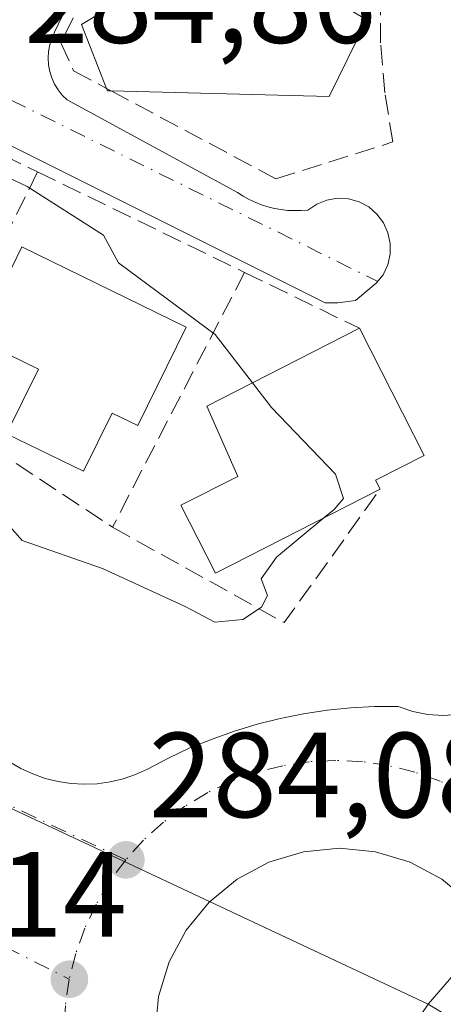
# Model space of a CAD drawing. Units: metres. Extents: x 612039 to 615528, y 4655299 to 4657667.
# Drawn here: x 615302 to 615337, y 4656374 to 4656456 of the extents above; entities that cross this region are included whole.
import ezdxf

# ---------------------------------------------------------------- set-up
doc = ezdxf.new("R2010")
doc.units = ezdxf.units.M
doc.header["$MEASUREMENT"] = 0
doc.linetypes.add('DGN Style 3', pattern=[2.307223458686699, 1.648016756204785, -0.6592067024819142])
doc.linetypes.add('DGN Style 4', pattern=[2.6384748266838614, 1.318413404963828, -0.6592067024819142, 0.001648016756204785, -0.6592067024819142])
for name, color, linetype, lineweight in [('Comarca CxS', 21, 'Continuous', 0), ('Comunidad Autónoma CxS', 142, 'Continuous', 0), ('Curva de nivel normal', 30, 'Continuous', 0), ('Edificación Cxs', 1, 'Continuous', 13), ('Elemento construido', 1, 'Continuous', 0), ('Municipio CxS', 4, 'Continuous', 0), ('Muro lineal', 1, 'DGN Style 3', 13), ('Núcleo urbano CxS', 7, 'Continuous', 0), ('Provincia CxS', 1, 'Continuous', 0), ('Punto de cota en terreno', 7, 'Continuous', 0), ('Rótulo de punto de cota en terreno', 7, 'Continuous', 0), ('Vegetación y arbolados urbanos CxS', 151, 'Continuous', 0), ('Vía urbana Cxs', 4, 'Continuous', 0), ('Vía urbana eje', 4, 'DGN Style 4', 0)]:
    doc.layers.add(name, color=color, linetype=linetype, lineweight=lineweight)
doc.styles.add('Style-Arial', font='txt')

# ---------------------------------------------------------------- blocks, each defined once
blk = doc.blocks.new('5PATER')
at = {"layer": 'Vegetación y arbolados urbanos CxS', "linetype": 'Continuous', "lineweight": 0}
h = blk.add_hatch(color=51, dxfattribs=at)
edge = h.paths.add_edge_path()
edge.add_ellipse((0, 0), major_axis=(-0.1095731443231308, -0.1110710700762829), ratio=0.9994222409660322, start_angle=0, end_angle=360)
blk = doc.blocks.new('*U33')
at = {"layer": 'Vía urbana Cxs', "color": 4, "linetype": 'Continuous', "lineweight": 0}
blk.add_polyline3d([(615318.4301000005, 4656483.190099999, 286.0828000000038), (615304.6801000005, 4656454.530099999, 285.9398999999976), (615304.4501, 4656454.020099999, 285.8984999999957), (615304.2901, 4656453.4901, 285.8821000000025), (615304.1901000004, 4656452.940099999, 285.8910999999935), (615304.1601, 4656452.380100001, 285.9005999999936), (615304.1901000004, 4656451.8201, 285.8123999999953), (615304.2901, 4656451.280099999, 285.7571000000025), (615304.4601999996, 4656450.7401, 285.7198999999964), (615304.6902000001, 4656450.2401, 285.6953000000067), (615304.9801000003, 4656449.7601, 285.6717000000062), (615305.3201000001, 4656449.3201, 285.6457999999984), (615305.7202000003, 4656448.920100001, 285.6172999999981), (615319.8400999998, 4656441.2501, 285.5880999999936), (615320.3101000005, 4656440.950099999, 285.5841999999975), (615320.8000999996, 4656440.6801, 285.5794000000024), (615321.3002000004, 4656440.450099999, 285.5761999999959), (615321.8201000001, 4656440.2401, 285.5721000000049), (615322.3501000004, 4656440.0701, 285.5727999999945), (615322.8901000004, 4656439.940099999, 285.5424999999959), (615323.4401000004, 4656439.840100001, 285.505799999999), (615323.9901000002, 4656439.770099999, 285.4783000000025), (615324.5401, 4656439.7501, 285.4663), (615325.1001000004, 4656439.7501, 285.460500000001), (615325.6501000002, 4656439.790100001, 285.4673999999941), (615326.4001000002, 4656440.300100001, 285.6208999999944), (615327.2401000002, 4656440.630100001, 285.7176999999938), (615328.1300999997, 4656440.780099999, 285.7081000000035), (615329.0301000001, 4656440.7301, 285.6156000000047), (615329.9001000002, 4656440.4801, 285.4768999999943), (615330.7001999998, 4656440.0601, 285.3147000000026), (615331.3800999997, 4656439.470100001, 285.1399999999995), (615331.9301000005, 4656438.7501, 284.9646999999969), (615332.3002000004, 4656437.920100001, 284.7915999999968), (615332.4901000002, 4656437.040100001, 284.7109999999957), (615332.4801000003, 4656436.140100001, 284.7128999999986), (615332.2801000001, 4656435.2601, 284.7174999999988), (615331.8901000004, 4656434.440099999, 284.726999999999), (615331.3300999999, 4656433.7301, 284.7428000000073), (615330.6401000004, 4656433.1501, 284.7645000000048), (615329.6001000004, 4656432.3201, 284.9388000000035), (615328.1501000002, 4656432.110099999, 285.2017000000051), (615327.1101000002, 4656432.110099999, 285.303700000004), (615288.0701000001, 4656451.620100001, 286.8724999999977)], dxfattribs=at)
blk = doc.blocks.new('*U36')
at = {"layer": 'Vía urbana Cxs', "color": 4, "linetype": 'Continuous', "lineweight": 0}
for points in [[(615300.9600999998, 4656394.100099999, 285.0598000000027), (615301.9001000002, 4656393.550100001, 285.1699999999983), (615302.4348999998, 4656393.299100001, 285.2403000000049), (615302.8800999997, 4656393.090100001, 285.2942999999942), (615303.9101, 4656392.720100001, 285.4333000000042), (615304.9700999996, 4656392.460100001, 285.5764999999956), (615306.0401, 4656392.300100001, 285.6647999999986), (615307.1300999997, 4656392.2401, 285.7765000000072), (615308.2200999996, 4656392.280099999, 285.6364000000031), (615309.3000999996, 4656392.4301, 285.3766000000033), (615310.3601000002, 4656392.6801, 285.0751000000019), (615311.3901000004, 4656393.040100001, 284.7759999999981), (615312.3800999997, 4656393.4901, 284.5237999999954), (615314.1201, 4656394.4001, 284.3895000000048), (615315.9001000002, 4656395.2401, 284.2909999999974), (615317.7301000003, 4656395.9801, 284.212400000004), (615319.5800999999, 4656396.640100001, 284.1839000000036), (615321.4600999998, 4656397.210100001, 284.1500999999989), (615323.3701, 4656397.690099999, 284.1407999999938), (615325.3000999996, 4656398.0801, 284.1521999999969), (615327.2500999998, 4656398.370100001, 284.1392000000051), (615329.2100999998, 4656398.5701, 284.1591000000044), (615331.1700999998, 4656398.670100001, 284.1781999999948), (615333.1401000004, 4656398.6801, 284.2357999999949), (615334.3501000004, 4656398.270099999, 284.1923999999999), (615335.5900999998, 4656398.020099999, 284.149900000004), (615336.8601000002, 4656397.9301, 284.1490000000049), (615337.6118999999, 4656397.9715, 284.1895999999979)], [(615339.0805000003, 4656382.465100001, 283.7826999999961), (615336.7662000004, 4656384.364499999, 284.0498999999982), (615334.1256999997, 4656385.775800001, 284.2197000000015), (615331.2607000005, 4656386.644900001, 284.0311999999976), (615328.2811000004, 4656386.9384, 283.8984999999957), (615325.3015000002, 4656386.644900001, 283.9404000000068), (615322.4364999998, 4656385.775800001, 283.9195000000037), (615319.7960000001, 4656384.364499999, 284.149900000004), (615317.4817000004, 4656382.465100001, 284.4554999999964), (615315.5822999999, 4656380.150800001, 284.1624000000011), (615314.1710000001, 4656377.510299999, 284.0004000000045), (615313.3017999995, 4656374.645300001, 283.9456000000064), (615313.0083999997, 4656371.6657, 283.8852000000043)]]:
    blk.add_polyline3d(points, dxfattribs=at)

msp = doc.modelspace()

# ---------------------------------------------------------------- linework, layer by layer
at = {"layer": 'Comarca CxS', "color": 21, "linetype": 'Continuous', "lineweight": 0}
msp.add_3dface([(615524.0900008514, 4655354.179983464), (612075.5000008254, 4655298.669983462), (612038.9000008265, 4657611.729983436), (615486.3900008507, 4657667.239983437)], dxfattribs=at)
at = {"layer": 'Comunidad Autónoma CxS', "color": 142, "linetype": 'Continuous', "lineweight": 0}
msp.add_3dface([(615524.0900008514, 4655354.179983464), (612075.5000008254, 4655298.669983462), (612038.9000008265, 4657611.729983436), (615486.3900008507, 4657667.239983437)], dxfattribs=at)
at = {"layer": 'Curva de nivel normal', "color": 30, "linetype": 'Continuous', "lineweight": 0, "elevation": 285, "flags": 128}
for points in [[(615321.0733000003, 4656425.4871), (615317.9900000002, 4656429.4901), (615309.9699999997, 4656435.4301), (615308.7300000006, 4656437.720100001), (615302.4000000004, 4656441.7501), (615297.6140999999, 4656444.0045)], [(615326.9835999999, 4656414.2992), (615327.8300000001, 4656415.0001), (615328.6200000001, 4656415.9101), (615327.9600000001, 4656417.9101), (615322.6500000004, 4656423.440099999), (615321.0733000003, 4656425.4871)], [(615300.3799999999, 4656414.280099999), (615302.0099999999, 4656412.420100001), (615308.6399999997, 4656410.100099999), (615315.4900000002, 4656406.960100001), (615317.9500000002, 4656405.6601), (615320.2699999996, 4656405.890100001), (615321.8099999996, 4656406.890100001), (615322.3200000003, 4656407.880100001), (615321.7999999998, 4656409.2501), (615323.0599999996, 4656411.050100001), (615326.9835999999, 4656414.2992)]]:
    msp.add_lwpolyline(points, dxfattribs=at)
at = {"layer": 'Edificación Cxs', "color": 1, "linetype": 'Continuous', "lineweight": 13, "flags": 128}
for points, elevation in [([(615330.5601000005, 4656455.5701), (615327.4401000004, 4656449.210100001), (615309.3601000002, 4656449.6801), (615309.0701000001, 4656449.690099999), (615308.9901000002, 4656449.880100001), (615306.9001000002, 4656455.170100001), (615314.6901000004, 4656459.880100001), (615323.1300999997, 4656459.940099999)], 287.978099999993), ([(615315.5701000001, 4656430.100099999), (615311.5701000001, 4656421.960100001), (615309.4600999998, 4656422.9801), (615307.0800999999, 4656418.1601), (615300.7100999998, 4656421.2601), (615303.3400999998, 4656426.620100001), (615298.2500999998, 4656429.100099999), (615301.9801000003, 4656436.7501)], 290.4934000000067), ([(615331.6401000004, 4656416.670100001), (615318.0100999996, 4656409.7301), (615315.1300999997, 4656415.350099999), (615319.8501000004, 4656417.7401), (615317.3000999996, 4656423.5601), (615329.9301000005, 4656430.0101), (615335.3000999996, 4656419.4801), (615331.2600999996, 4656417.420100001)], 291.3613999999944)]:
    msp.add_lwpolyline(points, close=True, dxfattribs=dict(at, elevation=elevation))
at = {"layer": 'Edificación Cxs', "color": 1, "linetype": 'Continuous', "lineweight": 13, "extrusion": (-0.02204989551965909, -0.02962715780345365, 0.9993177841047668), "elevation": -151237.8446300762, "flags": 128}
msp.add_lwpolyline([(-2286473.972198188, 4100045.6273302), (-2286472.677908339, 4100038.657748539), (-2286487.462477692, 4100028.233160583)], dxfattribs=at)
at = {"layer": 'Edificación Cxs', "color": 1, "linetype": 'Continuous', "lineweight": 13, "extrusion": (-0.3454835292650681, -0.497959169205579, 0.7954104580722097), "elevation": -2531072.599391849, "flags": 128}
msp.add_lwpolyline([(-2148803.477619652, 3322264.954155133), (-2148803.721589359, 3322264.756653559), (-2148803.895626038, 3322264.895581149)], dxfattribs=at)
at = {"layer": 'Edificación Cxs', "color": 1, "linetype": 'Continuous', "lineweight": 13}
for points in [[(615308.9901000002, 4656449.880100001, 287.1923999999999), (615306.9001000002, 4656455.170100001, 286.7921000000061), (615314.6901000004, 4656459.880100001, 287.7366999999941), (615323.1300999997, 4656459.940099999, 287.978099999993), (615330.5601000005, 4656455.5701, 287.8702999999951)], [(615315.5701000001, 4656430.100099999, 287.885500000004), (615311.5701000001, 4656421.960100001, 287.7967000000062), (615309.4600999998, 4656422.9801, 289.3366999999998), (615307.0800999999, 4656418.1601, 286.8022000000055), (615300.7100999998, 4656421.2601, 287.3617999999988), (615303.3400999998, 4656426.620100001, 290.4934000000067), (615298.2500999998, 4656429.100099999, 288.0703999999969), (615301.9801000003, 4656436.7501, 288.6328000000067), (615315.5701000001, 4656430.100099999, 287.885500000004)], [(615331.6401000004, 4656416.670100001, 288.9073000000063), (615318.0100999996, 4656409.7301, 287.5334000000003), (615315.1300999997, 4656415.350099999, 288.6309000000037), (615319.8501000004, 4656417.7401, 291.3613999999943), (615317.3000999996, 4656423.5601, 288.4501000000019), (615329.9301000005, 4656430.0101, 286.6061999999947)], [(615329.9301000005, 4656430.0101, 286.6061999999947), (615335.3000999996, 4656419.4801, 288.0823999999994), (615331.2600999996, 4656417.420100001, 289.4538999999932), (615331.6401000004, 4656416.670100001, 288.9073000000063)]]:
    msp.add_polyline3d(points, dxfattribs=at)
at = {"layer": 'Elemento construido', "color": 1, "linetype": 'Continuous', "lineweight": 0}
for points in [[(615318.4301000005, 4656483.190099999, 286.0828000000038), (615304.6801000005, 4656454.530099999, 285.9398999999976), (615304.4501, 4656454.020099999, 285.8984999999957), (615304.2901, 4656453.4901, 285.8821000000025), (615304.1901000004, 4656452.940099999, 285.8910999999935), (615304.1601, 4656452.380100001, 285.9005999999936), (615304.1901000004, 4656451.8201, 285.8123999999953), (615304.2901, 4656451.280099999, 285.7571000000025), (615304.4600999998, 4656450.7401, 285.7198999999964), (615304.6901000004, 4656450.2401, 285.695200000002), (615304.9801000003, 4656449.7601, 285.6717000000062), (615305.3201000001, 4656449.3201, 285.6457999999984), (615305.7200999996, 4656448.920100001, 285.6171999999933), (615319.8400999998, 4656441.2501, 285.5880999999936), (615320.3101000005, 4656440.950099999, 285.5841999999975), (615320.8000999996, 4656440.6801, 285.5794000000024), (615321.3000999996, 4656440.450099999, 285.5761999999959), (615321.8201000001, 4656440.2401, 285.5721000000049), (615322.3501000004, 4656440.0701, 285.5727999999945), (615322.8901000004, 4656439.940099999, 285.5424999999959), (615323.4401000004, 4656439.840100001, 285.505799999999), (615323.9901000002, 4656439.770099999, 285.4783000000025), (615324.5401, 4656439.7501, 285.4663), (615325.1001000004, 4656439.7501, 285.460500000001), (615325.6501000002, 4656439.790100001, 285.4673999999941), (615326.4001000002, 4656440.300100001, 285.6208999999944), (615327.2401000002, 4656440.630100001, 285.7176999999938), (615328.1300999997, 4656440.780099999, 285.7081000000035), (615329.0301000001, 4656440.7301, 285.6156000000047), (615329.9001000002, 4656440.4801, 285.4768999999943), (615330.7001, 4656440.0601, 285.3147000000026), (615331.3800999997, 4656439.470100001, 285.1399999999995), (615331.9301000005, 4656438.7501, 284.9646999999969), (615332.3000999996, 4656437.920100001, 284.7915999999968), (615332.4901000002, 4656437.040100001, 284.7109999999957), (615332.4801000003, 4656436.140100001, 284.7128999999986), (615332.2801000001, 4656435.2601, 284.7174999999988), (615331.8901000004, 4656434.440099999, 284.726999999999), (615331.3300999999, 4656433.7301, 284.7428000000073), (615330.6401000004, 4656433.1501, 284.7645000000048), (615329.6001000004, 4656432.3201, 284.9388000000035), (615328.1501000002, 4656432.110099999, 285.2017000000051), (615327.1101000002, 4656432.110099999, 285.303700000004), (615288.0701000001, 4656451.620100001, 286.8724999999977)], [(615300.9600999998, 4656394.100099999, 285.0598000000027), (615301.9001000002, 4656393.550100001, 285.1699999999983), (615302.8800999997, 4656393.090100001, 285.2942999999942), (615303.9101, 4656392.720100001, 285.4333000000042), (615304.9700999996, 4656392.460100001, 285.5764999999956), (615306.0401, 4656392.300100001, 285.6647999999986), (615307.1300999997, 4656392.2401, 285.7765000000072), (615308.2200999996, 4656392.280099999, 285.6364000000031), (615309.3000999996, 4656392.4301, 285.3766000000033), (615310.3601000002, 4656392.6801, 285.0751000000019), (615311.3901000004, 4656393.040100001, 284.7759999999981), (615312.3800999997, 4656393.4901, 284.5237999999954), (615314.1201, 4656394.4001, 284.3895000000048), (615315.9001000002, 4656395.2401, 284.2909999999974), (615317.7301000003, 4656395.9801, 284.212400000004), (615319.5800999999, 4656396.640100001, 284.1839000000036), (615321.4600999998, 4656397.210100001, 284.1500999999989), (615323.3701, 4656397.690099999, 284.1407999999938), (615325.3000999996, 4656398.0801, 284.1521999999969), (615327.2500999998, 4656398.370100001, 284.1392000000051), (615329.2100999998, 4656398.5701, 284.1591000000044), (615331.1700999998, 4656398.670100001, 284.1781999999948), (615333.1401000004, 4656398.6801, 284.2357999999949), (615334.3501000004, 4656398.270099999, 284.1923999999999), (615335.5900999998, 4656398.020099999, 284.149900000004), (615336.8601000002, 4656397.9301, 284.1490000000049), (615338.1300999997, 4656398.0001, 284.1928999999946)], [(615339.0805000003, 4656360.8663, 284.5399000000034), (615336.7662000004, 4656358.9669, 284.2212), (615334.1256999997, 4656357.555500001, 283.4492000000027), (615331.2605999997, 4656356.6864, 283.3671000000031), (615328.2811000004, 4656356.392999999, 283.3876000000019), (615325.3015000002, 4656356.6864, 283.4450999999972), (615322.4364999998, 4656357.555600001, 283.5123000000021), (615319.7960000001, 4656358.9669, 283.5595999999932), (615317.4817000004, 4656360.8663, 283.607999999993), (615315.5822999999, 4656363.180600001, 283.6946999999927), (615314.1710000001, 4656365.8211, 283.7685999999958), (615313.3017999995, 4656368.686100001, 283.8236999999936), (615313.0083999997, 4656371.6657, 283.8852000000043), (615313.3017999995, 4656374.645300001, 283.9456000000064), (615314.1710000001, 4656377.510299999, 284.0004000000045), (615315.5822999999, 4656380.150800001, 284.1624000000011), (615317.4817000004, 4656382.465100001, 284.4554999999964), (615319.7960000001, 4656384.364499999, 284.149900000004), (615322.4364999998, 4656385.775800001, 283.9195000000037), (615325.3015000002, 4656386.644900001, 283.9404000000068), (615328.2811000004, 4656386.9384, 283.8984999999957)], [(615328.2811000004, 4656386.9384, 283.8984999999957), (615331.2607000005, 4656386.644900001, 284.0311999999976), (615334.1256999997, 4656385.775800001, 284.2197000000015), (615336.7662000004, 4656384.364499999, 284.0498999999982), (615339.0805000003, 4656382.465100001, 283.7826999999961)]]:
    msp.add_polyline3d(points, dxfattribs=at)
at = {"layer": 'Municipio CxS', "color": 4, "linetype": 'Continuous', "lineweight": 0}
msp.add_3dface([(615524.0900008514, 4655354.179983464), (612075.5000008254, 4655298.669983462), (612038.9000008265, 4657611.729983436), (615486.3900008507, 4657667.239983437)], dxfattribs=at)
at = {"layer": 'Muro lineal', "color": 1, "linetype": 'DGN Style 3', "lineweight": 13, "extrusion": (0.09688867476860205, -0.04707695689361512, 0.9941812434517264), "elevation": -159310.9665497548, "flags": 128}
msp.add_lwpolyline([(4457129.772318663, 1472986.693149769), (4457129.772318663, 1472981.146375369)], dxfattribs=at)
at = {"layer": 'Muro lineal', "color": 1, "linetype": 'DGN Style 3', "lineweight": 13, "extrusion": (0.0003532513336467711, 0.000710601575137667, 0.9999996851293987), "elevation": 3812.174716243464, "flags": 128}
msp.add_lwpolyline([(615303.1406996469, 4656441.426808548), (615293.6606942681, 4656422.356803733)], dxfattribs=at)
at = {"layer": 'Muro lineal', "color": 1, "linetype": 'DGN Style 3', "lineweight": 13, "extrusion": (0.01557225407607705, -0.007568079139825485, 0.9998501033060524), "elevation": -25372.77028237966, "flags": 128}
msp.add_lwpolyline([(615224.2143933792, 4656384.287994493), (615241.3574539417, 4656375.957755929)], dxfattribs=at)
at = {"layer": 'Muro lineal', "color": 1, "linetype": 'DGN Style 3', "lineweight": 13, "extrusion": (0.01205150028865286, 0.02324375284481396, 0.9996571858864828), "elevation": 115934.0643885646, "flags": 128}
msp.add_lwpolyline([(1597061.083948165, -4415535.975644823), (1597061.083948165, -4415512.200003794)], dxfattribs=at)
at = {"layer": 'Muro lineal', "color": 1, "linetype": 'DGN Style 3', "lineweight": 13, "extrusion": (-0.08417590747079293, 0.04089302761433299, 0.9956114588000693), "elevation": 138904.9141440041, "flags": 128}
msp.add_lwpolyline([(-4457228.863017365, -1474726.772277694), (-4457228.863017365, -1474716.152854994)], dxfattribs=at)
at = {"layer": 'Muro lineal', "color": 1, "linetype": 'DGN Style 3', "lineweight": 13, "extrusion": (-0.0122339787036196, 0.0080831645014522, 0.9998924903291962), "elevation": 30397.07760188751, "flags": 128}
msp.add_lwpolyline([(615251.248318508, 4656330.304609417), (615266.930516768, 4656319.94427095)], dxfattribs=at)
at = {"layer": 'Muro lineal', "color": 1, "linetype": 'DGN Style 3', "lineweight": 13, "extrusion": (-0.08827753254113722, -0.2063641565005686, 0.974484947118352), "elevation": -1014955.92150793, "flags": 128}
msp.add_lwpolyline([(-1265650.484092269, 4407809.675002164), (-1265634.289880371, 4407807.95526469), (-1265631.344936756, 4407821.581288236)], dxfattribs=at)
at = {"layer": 'Muro lineal', "color": 1, "linetype": 'DGN Style 3', "lineweight": 13}
msp.add_polyline3d([(615312.3701, 4656468.140100001, 285.209400000007), (615305.1901000004, 4656453.6501, 286.3279999999941), (615306.2600999996, 4656451.3301, 286.6919000000053), (615308.9901000002, 4656449.880100001, 287.1923999999999), (615309.3601000002, 4656449.6801, 287.227899999998), (615323.0100999996, 4656442.390100001, 286.3028000000049), (615332.7100999998, 4656445.440099999, 285.9426999999997), (615332.0301000001, 4656449.5101, 286.8224999999948), (615331.6901000004, 4656453.640100001, 287.9149999999936), (615331.6801000005, 4656457.790100001, 286.9878999999929)], dxfattribs=at)
at = {"layer": 'Núcleo urbano CxS', "color": 7, "linetype": 'Continuous', "lineweight": 0, "extrusion": (0.006587973356143707, 0.009709859376373257, 0.9999311562492439), "elevation": 49550.34630411601, "flags": 128}
msp.add_lwpolyline([(615320.4100349781, 4656112.374103766), (615241.6709026329, 4655996.330333254)], dxfattribs=at)
msp.add_lwpolyline([(615320.4100349781, 4656112.374103766), (615241.6709026329, 4655996.330333254)], dxfattribs=at)
at = {"layer": 'Núcleo urbano CxS', "color": 7, "linetype": 'Continuous', "lineweight": 0, "extrusion": (0.02404356496479151, -0.0144883116489738, 0.9996059202552504), "elevation": -52384.43295910276, "flags": 128}
msp.add_lwpolyline([(4305839.828762408, 1875488.23625571), (4305839.828762408, 1875414.232141667)], dxfattribs=at)
msp.add_lwpolyline([(4305839.828762408, 1875488.23625571), (4305839.828762408, 1875414.232141667)], dxfattribs=at)
at = {"layer": 'Núcleo urbano CxS', "color": 7, "linetype": 'Continuous', "lineweight": 0}
for points in [[(615275.2965000002, 4656579.3729, 286.7238999999972), (615299.7943000002, 4656564.464299999, 286.4749000000011), (615371.9732999997, 4656529.335700001, 284.2587000000058), (615376.2456999999, 4656510.1909, 283.8858000000037), (615378.0966999996, 4656499.9801, 283.6947999999975), (615384.4949000003, 4656464.681299999, 282.8298000000068), (615386.4079, 4656454.117900001, 282.5213999999978), (615383.8028999995, 4656444.410499999, 282.5553000000073), (615381.9798999997, 4656439.945499999, 282.6364999999932), (615378.5519000003, 4656431.545100001, 282.7160000000004), (615361.0867, 4656405.358899999, 283.0668000000005), (615355.4627, 4656396.9253, 283.1106), (615335.6344999997, 4656374.003500001, 283.8142999999982), (615294.4863, 4656393.306500001, 284.5521000000008), (615250.9587000003, 4656413.883500001, 285.382500000007), (615181.4873000003, 4656447.3682, 286.655899999998), (615174.4600000001, 4656432.850000001, 286.8800000000047), (615140.3180999998, 4656451.8409, 287.5691999999981), (615067.2539999997, 4656488.247400001, 288.7819000000018), (615066.8816999998, 4656488.4329, 288.797900000005), (615070.7187000001, 4656514.721799999, 289.3270000000048), (615077.6303000003, 4656562.076400001, 290.491599999994), (615081.5982999997, 4656589.2631, 291.367499999993), (615243.0488999998, 4656512.001700001, 287.0779000000039)], [(615417.8771000003, 4656423.5713, 281.3916999999929), (615422.0755000003, 4656420.617900001, 281.273199999996), (615426.4911000002, 4656417.509500001, 281.2163), (615447.6303000003, 4656402.6909, 280.7030999999988), (615459.2956999998, 4656396.149700001, 280.3834000000061), (615474.3277000004, 4656387.716700001, 280.0592999999935), (615488.6967000002, 4656378.108300001, 279.8466999999946), (615507.5685999999, 4656367.839400001, 279.4225000000006), (615509.1665000003, 4656269.799799999, 279.5338999999949), (615483.9863, 4656284.605699999, 280.0344000000041), (615416.1900000004, 4656325.460899999, 281.4095999999991), (615409.3948999997, 4656329.556500001, 281.5280999999959), (615399.5151000004, 4656335.511700001, 281.7266999999993), (615398.9951, 4656335.8233, 281.7369000000036), (615335.6344999997, 4656374.003500001, 283.8142999999982), (615355.4627, 4656396.9253, 283.1106), (615361.0867, 4656405.358899999, 283.0668000000005), (615378.5519000003, 4656431.545100001, 282.7160000000004), (615381.9798999997, 4656439.945499999, 282.6364999999932), (615404.4137000004, 4656435.8301, 282.1426999999967), (615408.6651, 4656431.9593, 281.9565000000002)], [(615398.9951, 4656335.8233, 281.7369000000036), (615397.1688999999, 4656322.496300001, 281.5739999999932), (615380.4731000002, 4656200.647299999, 281.7311999999947), (615380.1694, 4656198.4211, 281.710699999996), (615375.7300000006, 4656200.82, 282.9043999999994), (615306.1840000004, 4656241.6997, 284.2314999999944), (615304.6593000004, 4656242.595899999, 284.2152999999962), (615301.5899999999, 4656244.4, 284.1720999999961), (615283.9400000004, 4656253.939999999, 284.4127000000008), (615256.9045000002, 4656257.9652, 285.459799999997), (615335.6344999997, 4656374.003500001, 283.8142999999982)]]:
    msp.add_polyline3d(points, close=True, dxfattribs=at)
for points in [[(615174.4600000001, 4656432.850000001, 286.8800000000047), (615181.4873000003, 4656447.3682, 286.655899999998), (615250.9587000003, 4656413.883500001, 285.382500000007), (615294.4863, 4656393.306500001, 284.5521000000008), (615335.6344999997, 4656374.003500001, 283.8142999999982), (615256.9045000002, 4656257.9652, 285.459799999997), (615238.2000000002, 4656260.75, 286.0065999999933), (615237.1624999996, 4656261.217499999, 286.0071999999927), (615236.125, 4656261.685000001, 285.9860000000044), (615234.0499999998, 4656262.619999999, 285.9541000000027), (615234.3200000003, 4656263.230000001, 285.9600000000065), (615196.4858999997, 4656281.7018, 286.1252999999998), (615188.0099999999, 4656285.84, 286.3221999999951), (615189.4482000005, 4656288.7578, 286.2630000000063), (615189.9173999997, 4656289.709799999, 286.2504999999946), (615209.4417000003, 4656329.320900001, 286.3800000000047), (615217.9411000004, 4656346.5645, 286.5261000000028), (615222.7844000002, 4656356.390699999, 286.4856), (615226.1900000004, 4656363.300000001, 286.4600000000065), (615225.5725999996, 4656363.611300001, 286.4496999999974), (615224.8590000002, 4656363.971100001, 286.4409000000014), (615160.8142999997, 4656396.263699999, 287.1132999999973)], [(615335.6344999997, 4656374.003500001, 283.8142999999982), (615294.4863, 4656393.306500001, 284.5521000000008), (615250.9587000003, 4656413.883500001, 285.382500000007), (615181.4873000003, 4656447.3682, 286.655899999998), (615174.4600000001, 4656432.850000001, 286.8800000000047)], [(615335.6344999997, 4656374.003500001, 283.8142999999982), (615294.4863, 4656393.306500001, 284.5521000000008), (615250.9587000003, 4656413.883500001, 285.382500000007), (615181.4873000003, 4656447.3682, 286.655899999998), (615174.4600000001, 4656432.850000001, 286.8800000000047)], [(615381.9798999997, 4656439.945499999, 282.6364999999932), (615378.5519000003, 4656431.545100001, 282.7160000000004), (615361.0867, 4656405.358899999, 283.0668000000005), (615355.4627, 4656396.9253, 283.1106), (615335.6344999997, 4656374.003500001, 283.8142999999982)]]:
    msp.add_polyline3d(points, dxfattribs=at)
at = {"layer": 'Provincia CxS', "color": 1, "linetype": 'Continuous', "lineweight": 0}
msp.add_3dface([(615524.0900008514, 4655354.179983464), (612075.5000008254, 4655298.669983462), (612038.9000008265, 4657611.729983436), (615486.3900008507, 4657667.239983437)], dxfattribs=at)
at = {"layer": 'Vía urbana Cxs', "color": 4, "linetype": 'Continuous', "lineweight": 0}
for points in [[(615318.4301000005, 4656483.190099999, 286.0828000000038), (615304.6801000005, 4656454.530099999, 285.9398999999976), (615304.4501, 4656454.020099999, 285.8984999999957), (615304.2901, 4656453.4901, 285.8821000000025), (615304.1901000004, 4656452.940099999, 285.8910999999935), (615304.1601, 4656452.380100001, 285.9005999999936), (615304.1901000004, 4656451.8201, 285.8123999999953), (615304.2901, 4656451.280099999, 285.7571000000025), (615304.4601999996, 4656450.7401, 285.7198999999964), (615304.6902000001, 4656450.2401, 285.6953000000067), (615304.9801000003, 4656449.7601, 285.6717000000062), (615305.3201000001, 4656449.3201, 285.6457999999984), (615305.7202000003, 4656448.920100001, 285.6172999999981), (615319.8400999998, 4656441.2501, 285.5880999999936), (615320.3101000005, 4656440.950099999, 285.5841999999975), (615320.8000999996, 4656440.6801, 285.5794000000024), (615321.3002000004, 4656440.450099999, 285.5761999999959), (615321.8201000001, 4656440.2401, 285.5721000000049), (615322.3501000004, 4656440.0701, 285.5727999999945), (615322.8901000004, 4656439.940099999, 285.5424999999959), (615323.4401000004, 4656439.840100001, 285.505799999999), (615323.9901000002, 4656439.770099999, 285.4783000000025), (615324.5401, 4656439.7501, 285.4663), (615325.1001000004, 4656439.7501, 285.460500000001), (615325.6501000002, 4656439.790100001, 285.4673999999941), (615326.4001000002, 4656440.300100001, 285.6208999999944), (615327.2401000002, 4656440.630100001, 285.7176999999938), (615328.1300999997, 4656440.780099999, 285.7081000000035), (615329.0301000001, 4656440.7301, 285.6156000000047), (615329.9001000002, 4656440.4801, 285.4768999999943), (615330.7001999998, 4656440.0601, 285.3147000000026), (615331.3800999997, 4656439.470100001, 285.1399999999995), (615331.9301000005, 4656438.7501, 284.9646999999969), (615332.3002000004, 4656437.920100001, 284.7915999999968), (615332.4901000002, 4656437.040100001, 284.7109999999957), (615332.4801000003, 4656436.140100001, 284.7128999999986), (615332.2801000001, 4656435.2601, 284.7174999999988), (615331.8901000004, 4656434.440099999, 284.726999999999), (615331.3300999999, 4656433.7301, 284.7428000000073), (615330.6401000004, 4656433.1501, 284.7645000000048), (615329.6001000004, 4656432.3201, 284.9388000000035), (615328.1501000002, 4656432.110099999, 285.2017000000051), (615327.1101000002, 4656432.110099999, 285.303700000004), (615288.0701000001, 4656451.620100001, 286.8724999999977)], [(615300.9600999998, 4656394.100099999, 285.0598000000027), (615301.9001000002, 4656393.550100001, 285.1699999999983), (615302.4348999998, 4656393.299100001, 285.2403000000049), (615302.8800999997, 4656393.090100001, 285.2942999999942), (615303.9101, 4656392.720100001, 285.4333000000042), (615304.9700999996, 4656392.460100001, 285.5764999999956), (615306.0401, 4656392.300100001, 285.6647999999986), (615307.1300999997, 4656392.2401, 285.7765000000072), (615308.2200999996, 4656392.280099999, 285.6364000000031), (615309.3000999996, 4656392.4301, 285.3766000000033), (615310.3601000002, 4656392.6801, 285.0751000000019), (615311.3901000004, 4656393.040100001, 284.7759999999981), (615312.3800999997, 4656393.4901, 284.5237999999954), (615314.1201, 4656394.4001, 284.3895000000048), (615315.9001000002, 4656395.2401, 284.2909999999974), (615317.7301000003, 4656395.9801, 284.212400000004), (615319.5800999999, 4656396.640100001, 284.1839000000036), (615321.4600999998, 4656397.210100001, 284.1500999999989), (615323.3701, 4656397.690099999, 284.1407999999938), (615325.3000999996, 4656398.0801, 284.1521999999969), (615327.2500999998, 4656398.370100001, 284.1392000000051), (615329.2100999998, 4656398.5701, 284.1591000000044), (615331.1700999998, 4656398.670100001, 284.1781999999948), (615333.1401000004, 4656398.6801, 284.2357999999949), (615334.3501000004, 4656398.270099999, 284.1923999999999), (615335.5900999998, 4656398.020099999, 284.149900000004), (615336.8601000002, 4656397.9301, 284.1490000000049), (615337.6118999999, 4656397.9715, 284.1895999999979)], [(615328.2811000004, 4656386.9384, 283.8984999999957), (615325.3015000002, 4656386.644900001, 283.9404000000068), (615322.4364999998, 4656385.775800001, 283.9195000000037), (615319.7960000001, 4656384.364499999, 284.149900000004)], [(615339.0805000003, 4656382.465100001, 283.7826999999961), (615336.7662000004, 4656384.364499999, 284.0498999999982), (615334.1256999997, 4656385.775800001, 284.2197000000015), (615331.2607000005, 4656386.644900001, 284.0311999999976), (615328.2811000004, 4656386.9384, 283.8984999999957)], [(615319.7960000001, 4656384.364499999, 284.149900000004), (615317.4817000004, 4656382.465100001, 284.4554999999964), (615315.5822999999, 4656380.150800001, 284.1624000000011), (615314.1710000001, 4656377.510299999, 284.0004000000045), (615313.3017999995, 4656374.645300001, 283.9456000000064), (615313.0083999997, 4656371.6657, 283.8852000000043), (615313.3017999995, 4656368.686100001, 283.8236999999936), (615314.1710000001, 4656365.8211, 283.7685999999958), (615315.5822999999, 4656363.180600001, 283.6946999999927), (615317.4817000004, 4656360.8663, 283.607999999993), (615319.7960000001, 4656358.9669, 283.5595999999932), (615322.4364999998, 4656357.555600001, 283.5123000000021), (615325.3015000002, 4656356.6864, 283.4450999999972), (615328.2811000004, 4656356.392999999, 283.3876000000019), (615331.2605999997, 4656356.6864, 283.3671000000031), (615334.1256999997, 4656357.555500001, 283.4492000000027), (615336.7662000004, 4656358.9669, 284.2212), (615339.0805000003, 4656360.8663, 284.5399000000034)]]:
    msp.add_polyline3d(points, dxfattribs=at)
at = {"layer": 'Vía urbana eje', "color": 4, "linetype": 'DGN Style 4', "lineweight": 0, "extrusion": (-0.03081731158557298, -0.09905042397917346, 0.994605100940159), "elevation": -479895.4006611554, "flags": 128}
msp.add_lwpolyline([(-796037.276868017, 4604044.322238304), (-796031.9260261679, 4604042.999670168), (-796018.552689321, 4604040.495133262), (-795867.2921948473, 4604016.324504856), (-795793.7839531848, 4604003.940978074)], dxfattribs=at)
at = {"layer": 'Vía urbana eje', "color": 4, "linetype": 'DGN Style 4', "lineweight": 0, "extrusion": (-0.4434450794185673, -0.8962991755779087, 0.002061406757992075), "elevation": -4446422.970029555, "flags": 128}
msp.add_lwpolyline([(-1513391.444965074, 9451.178140239352), (-1513360.394654302, 9450.71093924669), (-1513354.835964273, 9450.645439107524)], dxfattribs=at)
at = {"layer": 'Vía urbana eje', "color": 4, "linetype": 'DGN Style 4', "lineweight": 0}
for points in [[(615310.5800999999, 4656385.970100001, 284.1557999999932), (615292.1901000004, 4656394.600099999, 284.8015000000014), (615184.2701000003, 4656449.2301, 286.5812000000006), (615133.2500999998, 4656474.5001, 287.508799999996)], [(615339.9200999998, 4656390.7601, 283.5038999999961), (615338.6001000004, 4656391.550100001, 283.5748000000021), (615336.6101000002, 4656392.4901, 283.6521999999969), (615334.5201000003, 4656393.2401, 283.7170000000042), (615332.3800999997, 4656393.770099999, 283.7657000000036), (615330.2001, 4656394.100099999, 283.8217000000004), (615327.9901000002, 4656394.210100001, 283.8689000000013), (615325.7801000001, 4656394.100099999, 283.9176000000007), (615323.5900999998, 4656393.770099999, 283.960500000001), (615321.4501, 4656393.2401, 283.9977999999974), (615319.3701, 4656392.4901, 284.0274000000064), (615317.3701, 4656391.550100001, 284.070200000002), (615315.4801000003, 4656390.4101, 284.1532000000007), (615313.7001, 4656389.090100001, 284.1679000000004), (615312.0601000005, 4656387.610099999, 284.1248000000051), (615310.5800999999, 4656385.970100001, 284.1557999999932)], [(615310.5800999999, 4656385.970100001, 284.1557999999932), (615309.2600999996, 4656384.200099999, 284.1588999999949), (615308.1300999997, 4656382.300100001, 284.1312999999937), (615307.1801000005, 4656380.300100001, 284.1294000000053), (615306.4401000004, 4656378.220100001, 284.116200000004), (615305.9001000002, 4656376.0801, 284.2311999999947)], [(615305.9001000002, 4656376.0801, 284.2311999999947), (615305.5800999999, 4656373.890100001, 284.4821999999986), (615305.4700999996, 4656371.690099999, 284.6224999999977), (615305.5800999999, 4656369.4801, 284.5038999999961), (615305.9001000002, 4656367.290100001, 284.3559999999998), (615306.4401000004, 4656365.1501, 284.2593999999954), (615307.1801000005, 4656363.0701, 284.0611000000063), (615308.1300999997, 4656361.0701, 284.0369999999967), (615309.2600999996, 4656359.1801, 284.0491999999941), (615310.5800999999, 4656357.4001, 283.9388000000035), (615312.0601000005, 4656355.7601, 283.6915000000009), (615313.7001, 4656354.280099999, 283.5864000000001), (615315.4801000003, 4656352.960100001, 283.5314000000071), (615316.4250999996, 4656352.395099999, 283.5066999999981)]]:
    msp.add_polyline3d(points, dxfattribs=at)

# ---------------------------------------------------------------- block references
at = {"layer": 'Punto de cota en terreno', "color": 7, "linetype": 'Continuous', "lineweight": 0, "xscale": 10, "yscale": 10, "zscale": 10}
for p in [(615310.5899999999, 4656385.970000001, 284.0800000000018), (615305.9100000003, 4656376.08, 284.1399999999995)]:
    msp.add_blockref('5PATER', p, dxfattribs=at)
at = {"layer": 'Vía urbana Cxs', "color": 4, "linetype": 'Continuous', "lineweight": 0}
for name in ['*U33', '*U36']:
    msp.add_blockref(name, (0, 0), dxfattribs=at)

# ---------------------------------------------------------------- texts
at = {"layer": 'Rótulo de punto de cota en terreno', "color": 7, "linetype": 'Continuous', "lineweight": 0, "style": 'Style-Arial'}
for s, p in [('284,86', (615302.1777999997, 4656453.647800001)), ('284,08', (615312.4872000003, 4656389.4978)), ('284,14', (615281.5165999997, 4656379.607799999))]:
    msp.add_text(s, height=7.000000000000002, dxfattribs=at).set_placement(p)

doc.saveas('drawing.dxf')
